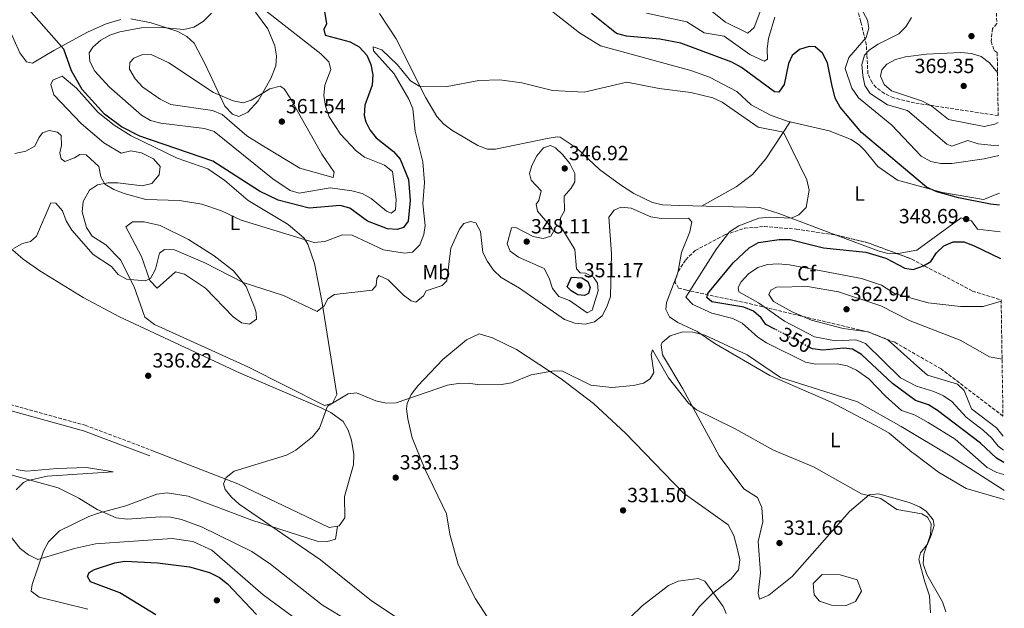
# Model space of a CAD drawing. Units: metres. Extents: x 608200 to 611671, y 4680690 to 4683056.
# Drawn here: x 611171 to 611652, y 4681958 to 4682246 of the extents above; entities that cross this region are included whole.
import ezdxf
from ezdxf.enums import TextEntityAlignment as Align

# ---------------------------------------------------------------- set-up
doc = ezdxf.new("R2010")
doc.units = ezdxf.units.M
doc.header["$MEASUREMENT"] = 0
doc.linetypes.add('DGN Style 3', pattern=[2.435890702152634, 1.739921930109024, -0.6959687720436097])
doc.linetypes.add('DGN Style 5', pattern=[1.217945351076317, 0.5219765790327072, -0.6959687720436097])
for name, color, linetype, lineweight in [('Camino', 7, 'DGN Style 3', 0), ('Charca', 142, 'Continuous', 0), ('Cota de curva de nivel directora', 7, 'Continuous', 0), ('Cota de punto acotado terreno', 7, 'Continuous', 0), ('Curva de nivel directora', 30, 'Continuous', 30), ('Curva de nivel directora no vista', 30, 'DGN Style 5', 30), ('Curva de nivel intermedia', 30, 'Continuous', 0), ('Etiqueta de uso rústico', 92, 'Continuous', 0), ('Etiqueta de zona arbolada', 92, 'Continuous', 0), ('Línea de cambio de uso (parcela vista)', 92, 'Continuous', 0), ('Margen derecho', 7, 'Continuous', 0), ('Punto acotado terreno (símbolo)', 7, 'Continuous', 0), ('Zona arbolada', 92, 'DGN Style 3', 0)]:
    doc.layers.add(name, color=color, linetype=linetype, lineweight=lineweight)
doc.styles.add('Style-Arial', font='arial.ttf')

# ---------------------------------------------------------------- blocks, each defined once
blk = doc.blocks.new('5PATER')
at = {"layer": 'Punto acotado terreno (símbolo)', "linetype": 'Continuous', "lineweight": 0}
h = blk.add_hatch(color=51, dxfattribs=at)
edge = h.paths.add_edge_path()
edge.add_ellipse((0, 0), major_axis=(-0.1095731443231308, -0.1110710700762829), ratio=0.9994222409660317, start_angle=0, end_angle=360)

msp = doc.modelspace()

# ---------------------------------------------------------------- linework, layer by layer
at = {"layer": 'Camino', "color": 7, "linetype": 'DGN Style 3', "lineweight": 0}
msp.add_polyline3d([(611161.9600000007, 4682059, 337.4100000000036), (611203.2299999989, 4682047.59, 336.9400000000024), (611235.7899999988, 4682035.340000001, 336.1399999999995)], dxfattribs=at)
at = {"layer": 'Charca', "color": 142, "linetype": 'Continuous', "lineweight": 0, "elevation": 331.979999999996, "flags": 128}
msp.add_lwpolyline([(611558.9600000001, 4681964.720000001), (611558.4900000002, 4681970.289999999), (611562.9299999997, 4681974.67), (611571.75, 4681974.600000001), (611579.9800000006, 4681972.09), (611582.04, 4681966.65), (611579.25, 4681961.609999999), (611574.6100000005, 4681959.619999999), (611567.3799999999, 4681959.82), (611561.6100000005, 4681961.74), (611558.9600000001, 4681964.720000001)], close=True, dxfattribs=at)
msp.add_lwpolyline([(611558.9600000001, 4681964.720000001), (611558.4900000002, 4681970.289999999), (611562.9299999997, 4681974.67), (611571.75, 4681974.600000001), (611579.9800000006, 4681972.09), (611582.04, 4681966.65), (611579.25, 4681961.609999999), (611574.6100000005, 4681959.619999999), (611567.3799999999, 4681959.82), (611561.6100000005, 4681961.74), (611558.9600000001, 4681964.720000001)], dxfattribs=at)
at = {"layer": 'Curva de nivel directora', "color": 30, "linetype": 'Continuous', "lineweight": 30, "elevation": 350, "flags": 128}
for points in [[(611319.4999999985, 4682252.530000002), (611321.0099999995, 4682243.51), (611319.74, 4682240.720000001), (611320.3999999993, 4682237.980000002), (611332.5499999997, 4682234.740000002), (611337, 4682232.32), (611340.6799999991, 4682228.270000001), (611342.5700000002, 4682223.640000002), (611343.6299999995, 4682218.619999999), (611343.339999999, 4682213.630000002), (611339.6599999998, 4682203.820000002), (611339.4699999999, 4682198.820000002), (611340.23, 4682195.65), (611342.2100000002, 4682191.890000001), (611345.2999999992, 4682187.95), (611353.6499999999, 4682181.170000001), (611356.969999999, 4682177.430000002), (611361.0999999997, 4682167.65), (611361.769999998, 4682157.33), (611360.9000000008, 4682147.2), (611358.519999998, 4682144.100000001), (611355.4800000006, 4682143.140000002), (611350.829999999, 4682143.449999999), (611341.0099999999, 4682147.2), (611332.4600000003, 4682153.53), (611327.6399999991, 4682154.9), (611312.5499999993, 4682153.62), (611297.3899999983, 4682157.430000001), (611288.2799999998, 4682161.91), (611265.4599999986, 4682176.600000001), (611229.9799999995, 4682188.740000002), (611221.0199999987, 4682193.29), (611212.7100000005, 4682199.420000001), (611201.7800000005, 4682211.439999999), (611196.4999999988, 4682220.630000001), (611192.8099999984, 4682231.230000002), (611168.4599999984, 4682259.010000001)], [(611649.5000000007, 4682155.080000003), (611644.999999999, 4682155.510000001), (611629.3899999985, 4682158.590000001), (611618.8299999996, 4682161.539999999), (611613.8499999995, 4682163.890000001), (611582.11, 4682190.560000001), (611571.7099999996, 4682202.960000002), (611569.2499999988, 4682207.350000001), (611567.579999999, 4682213.9), (611565.5099999993, 4682224.480000001), (611563.1199999999, 4682229.28), (611559.4699999997, 4682232.420000001), (611556.5599999996, 4682232.45), (611551.7699999996, 4682231.030000002), (611548.2600000004, 4682228.150000002), (611546.4900000001, 4682224.24), (611544.3399999999, 4682214.000000001), (611541.7499999994, 4682210.180000001), (611539.6900000006, 4682210.440000001), (611523.5399999992, 4682222.210000001), (611518.7999999984, 4682224.83), (611493.959999999, 4682234.180000001), (611483.7199999995, 4682236.04), (611467.4099999993, 4682237.52), (611462.5700000002, 4682238.78), (611450.2900000003, 4682248.619999999)], [(611540.0799999996, 4682094.380000001), (611535.4399999994, 4682096.820000002), (611533.1699999984, 4682100.070000002), (611529.3999999999, 4682103.359999999), (611524.6700000003, 4682105.279999999), (611509.1299999991, 4682107.850000001), (611506.5899999999, 4682109.949999999), (611507.0599999992, 4682111.980000001), (611519.469999999, 4682126.9), (611527.3100000002, 4682134.210000002), (611531.8699999999, 4682136.850000001), (611541.87, 4682138.350000001), (611547.3499999985, 4682138.250000001), (611563.6099999994, 4682134.130000001), (611584.1799999997, 4682132.039999999), (611593.9999999988, 4682129.100000001), (611603.3099999984, 4682124.359999999), (611607.2400000001, 4682123.710000001), (611612.2800000004, 4682125.36), (611615.8599999989, 4682127.609999999), (611618.7099999988, 4682131.82), (611622.3399999987, 4682135.190000001), (611626.9099999998, 4682137.080000003), (611631.9999999992, 4682137.170000001), (611636.730000001, 4682135.310000001), (611649.9199999986, 4682129.070000002)], [(611446.8999999993, 4682110.960000001), (611443.589999999, 4682111.27), (611440.3700000005, 4682113.150000002), (611438.5300000008, 4682115.210000004), (611440.6200000007, 4682119.84), (611445.6399999987, 4682119.560000001), (611448.5899999992, 4682117.710000002), (611449.6299999985, 4682114.900000002), (611448.8599999996, 4682111.869999999), (611446.8999999993, 4682110.960000001)], [(611651.4999999988, 4682029.460000002), (611648.0199999987, 4682031.460000004), (611640.1399999997, 4682038.850000001), (611619.1600000003, 4682054.869999999), (611614.7699999983, 4682057.5), (611608.4499999993, 4682059.74), (611597.2199999997, 4682068.039999999), (611582.0499999997, 4682082.160000001), (611577.7699999993, 4682084.750000002), (611573.4499999986, 4682085.260000002), (611563.2099999993, 4682084.250000001), (611558.2499999994, 4682084.850000001), (611557.0699999993, 4682085.460000004)], [(611237.7800000003, 4681955.050000001), (611220.0799999998, 4681965.779999999), (611205.8300000007, 4681971.16), (611204.389999999, 4681973.730000001), (611205.2599999984, 4681975.65), (611207.7999999998, 4681977.109999999), (611217.6300000001, 4681980.470000002), (611222.5799999988, 4681981.260000001), (611238.509999999, 4681980.449999999), (611254.229999999, 4681978.54), (611263.8600000005, 4681975.750000001)], [(611263.8600000005, 4681975.750000001), (611268.7499999988, 4681973.210000002), (611272.7599999986, 4681970.230000002), (611286.8, 4681955.240000002)]]:
    msp.add_lwpolyline(points, dxfattribs=at)
at = {"layer": 'Curva de nivel directora no vista', "color": 30, "linetype": 'DGN Style 5', "lineweight": 30, "elevation": 350, "flags": 128}
msp.add_lwpolyline([(611557.0699999993, 4682085.460000004), (611540.0799999996, 4682094.380000001)], dxfattribs=at)
at = {"layer": 'Curva de nivel intermedia', "color": 30, "linetype": 'Continuous', "lineweight": 0, "flags": 128}
for points, elevation in [([(611289.1200000001, 4682251.710000001), (611318.3200000006, 4682228.960000001), (611322.0900000012, 4682225.019999999), (611323.1100000006, 4682221.289999997), (611320.2000000004, 4682213.569999999), (611319.7100000009, 4682208.59), (611320.52, 4682203.38), (611322.240000001, 4682198.199999998), (611327.8100000012, 4682189.650000001), (611335.5100000014, 4682181.619999997), (611339.49, 4682178.449999998), (611349.3800000006, 4682174.600000001), (611353.2800000011, 4682171.470000001), (611354.9800000021, 4682157.810000001), (611354.6500000012, 4682152.830000001), (611352.5200000011, 4682151.199999999), (611350.2400000012, 4682152.029999998), (611342.730000001, 4682158.289999999), (611338.35, 4682160.689999999), (611333.3200000009, 4682161.999999999), (611322.8300000011, 4682163.510000001), (611307.7100000002, 4682160.940000001), (611303.2000000018, 4682162.240000002), (611294.7500000006, 4682167.849999999), (611266.2099999995, 4682191.039999999), (611261.4199999997, 4682192.460000001), (611240.1699999997, 4682195.100000001), (611235.1100000015, 4682196.399999999), (611230.7900000009, 4682198.909999999), (611214.9200000011, 4682212.73), (611207.8800000002, 4682220.42)], 355.0000000000001), ([(611649.1200000007, 4682179.21), (611641.8800000009, 4682177.67), (611626.1400000007, 4682175.350000001), (611620.8600000013, 4682175.31), (611615.9800000018, 4682176.380000001), (611611.2200000009, 4682179.009999999), (611596.8900000012, 4682194.13), (611580.6500000004, 4682207.359999998), (611577.3500000013, 4682212.099999999), (611574.0900000001, 4682221.730000001), (611575.8499999992, 4682227.09), (611584.4400000012, 4682236.9), (611585.730000001, 4682241.470000002), (611585.0200000001, 4682245.390000001), (611580.0300000012, 4682254.63)], 355.0000000000001), ([(611207.8800000002, 4682220.42), (611205.4999999999, 4682225.109999999), (611205.2500000016, 4682229.34), (611206.9000000014, 4682232.119999999), (611210.9200000003, 4682235.57), (611215.280000001, 4682238.009999999), (611220.2200000007, 4682239.71), (611230.5300000015, 4682241.619999999), (611240.7599999999, 4682241.829999999), (611251.4500000007, 4682240.84), (611256.3300000001, 4682241.880000001), (611260.8899999998, 4682244.720000002), (611264.8300000004, 4682248.729999999)], 355.0000000000001), ([(611539.7700000012, 4682246.880000001), (611536.7300000013, 4682236.409999998), (611536.0200000005, 4682231.349999998), (611536.2999999999, 4682226.349999998), (611534.5300000019, 4682225.409999999), (611527.650000002, 4682228.619999999), (611515.1399999994, 4682237.48), (611505.3800000006, 4682239.109999998), (611496.9000000004, 4682244.58), (611477.2400000021, 4682248.800000001)], 355.0000000000001), ([(611532.9300000014, 4682250.42), (611529.6700000004, 4682241.810000001), (611526.6799999997, 4682238.98), (611515.6900000017, 4682244.399999999), (611507.6900000018, 4682250.73)], 359.9999999999999), ([(611649.0400000003, 4682184.369999999), (611648.3200000004, 4682184.079999999), (611638.9800000018, 4682184.999999999), (611634.0500000011, 4682186.689999999), (611626.2600000014, 4682183.909999998), (611623.690000001, 4682184.82), (611604.5600000002, 4682201.23), (611594.7200000008, 4682204.07), (611586.2800000008, 4682209.539999999), (611583.7700000008, 4682213.429999999), (611582.7800000005, 4682218.34), (611582.280000002, 4682223.659999999), (611583.5499999993, 4682228.279999999), (611586.0000000015, 4682230.850000001), (611590.1900000002, 4682233.59), (611600.2400000017, 4682238.65), (611603.7900000013, 4682242.16), (611606.5000000002, 4682246.659999999)], 359.9999999999999), ([(611651.5999999995, 4682023.53), (611648.2199999999, 4682024.46), (611643.3499999995, 4682026.939999999), (611627.7800000014, 4682040.75), (611614.6400000007, 4682048.989999998), (611607.9500000009, 4682052.599999999), (611601.6900000002, 4682054.809999999), (611593.7400000019, 4682061.73), (611585.6600000017, 4682070.25), (611579.6600000003, 4682074.480000001), (611575.1200000006, 4682076.680000001), (611570.1900000019, 4682077.529999999), (611559.6799999999, 4682077.38), (611554.7699999993, 4682078.369999998), (611535.7900000003, 4682087.859999998), (611531.5700000003, 4682090.539999999), (611523.8000000007, 4682097.449999999), (611519.3000000013, 4682099.640000001), (611509.0399999997, 4682102.239999999), (611499.7600000014, 4682106.520000001), (611496.2900000003, 4682110.099999999), (611511.3600000021, 4682133.680000001), (611517.6000000003, 4682142.050000001), (611522.2500000017, 4682144.970000001), (611532.0000000016, 4682148.630000001), (611537.4000000019, 4682149.199999998), (611547.8100000012, 4682148.66), (611551.4900000002, 4682150.32), (611555.0599999998, 4682153.899999999), (611556.5400000017, 4682162.439999999), (611555.4599999998, 4682167.399999999), (611544.0800000007, 4682190.619999999), (611531.7300000011, 4682193.109999998), (611514.1400000004, 4682205.330000001), (611509.5899999995, 4682207.409999999), (611498.8400000005, 4682210.119999998), (611483.4300000012, 4682211.92), (611467.6100000006, 4682215.09), (611446.7200000006, 4682210.279999999), (611431.3800000005, 4682211.100000001), (611416.2800000019, 4682214.779999998), (611405.62, 4682216.199999998), (611395.3200000003, 4682215.880000001), (611379.9700000014, 4682213.039999997), (611366.2400000006, 4682213.179999999), (611362.0400000007, 4682215.789999999), (611355.6600000015, 4682223.5), (611347.9900000005, 4682230.800000001), (611343.7200000011, 4682232.32), (611343.9900000016, 4682230.409999999), (611354.0800000012, 4682219.189999999), (611361.2400000005, 4682206.739999999), (611363.0900000012, 4682202.09), (611364.3099999994, 4682191.24), (611367.9900000008, 4682176.220000001), (611368.8500000013, 4682166.11), (611367.9800000018, 4682155.679999999), (611369.1900000012, 4682145.130000001), (611368.5400000006, 4682140.67), (611366.6000000006, 4682135.609999998), (611362.9700000006, 4682132.090000001), (611359.0900000003, 4682131.539999999), (611348.7500000005, 4682133.289999999), (611333.5600000002, 4682140.32), (611328.8000000013, 4682140.630000001), (611320.2699999998, 4682137.220000001), (611315.0300000004, 4682136.84), (611279.3400000012, 4682147.71), (611269.6900000019, 4682152.350000001), (611260.1400000011, 4682155.59), (611249.2400000001, 4682157.350000001), (611232.7700000012, 4682157.869999999), (611222.2500000002, 4682160.810000001), (611217.1500000019, 4682162.699999999), (611212.9000000005, 4682165.34), (611210.9300000013, 4682168.84), (611209.920000001, 4682173.92), (611203.6800000004, 4682179.640000001), (611200.6600000006, 4682179.82), (611198.0600000012, 4682178.090000001), (611193.3400000005, 4682176.390000001), (611191.5900000003, 4682177.659999999), (611190.8100000002, 4682180.55), (611191.6900000009, 4682184.119999999), (611191.5600000012, 4682189.119999999), (611189.7000000017, 4682190.619999999), (611185.7100000017, 4682191.42), (611182.4100000004, 4682190.34), (611180.62, 4682187.979999999), (611178.7100000011, 4682183.789999999), (611174.3100000002, 4682181.390000001), (611168.8400000005, 4682180.220000001)], 345.0000000000001), ([(611280.3800000006, 4682205), (611284.2499999999, 4682206.23), (611293.4100000017, 4682211.890000001), (611298.3499999993, 4682213.21), (611300.3000000005, 4682211.759999999), (611303.07, 4682207.579999999), (611318.780000001, 4682179.859999998), (611324.6700000007, 4682171.099999999), (611324.3399999999, 4682168.600000001), (611307.9900000017, 4682173.180000001), (611289.4199999997, 4682184.34), (611282.1599999998, 4682188.84), (611270.0499999997, 4682199.230000001), (611265.4200000005, 4682201.210000001), (611245.0300000012, 4682204.210000001), (611239.8500000001, 4682206.71), (611231.3200000006, 4682212.680000001), (611227.6500000005, 4682216.660000001), (611224.9100000003, 4682221.38), (611225.070000001, 4682224.619999998), (611227.0400000003, 4682226.819999999), (611230.82, 4682228.489999999), (611235.5000000005, 4682228.55), (611244.1000000014, 4682224.5), (611265.8600000008, 4682210.069999999), (611275.4000000006, 4682205.99), (611280.3800000006, 4682205)], 359.9999999999999), ([(611648.8600000015, 4682195.42), (611647.1900000017, 4682194.550000001), (611641.9600000014, 4682193.439999999), (611624.6200000008, 4682196.819999999), (611616.4300000012, 4682203.42), (611611.7999999998, 4682205.82), (611596.7800000017, 4682210.809999999), (611593.2300000022, 4682213.960000001), (611591.4300000007, 4682218), (611592.0499999998, 4682221.180000001), (611594.4100000003, 4682223.909999999), (611598.7300000007, 4682226.130000001), (611603.5400000009, 4682227.52), (611613.8899999998, 4682228.680000001), (611630.6500000014, 4682229.550000001), (611635.7600000009, 4682229.06), (611640.5300000008, 4682227.57), (611644.4900000016, 4682224.5), (611648.4700000002, 4682219.83)], 365.0000000000001), ([(611448.1900000013, 4682102.519999999), (611439.6300000006, 4682108.519999999), (611434.36, 4682110.449999999), (611431.2799999999, 4682114.390000001), (611429.6200000015, 4682119.46), (611427.1900000018, 4682124.100000001), (611414.63, 4682129.659999998), (611410.6500000014, 4682132.66), (611409.1900000018, 4682136.140000001), (611411.2800000019, 4682144.009999999), (611413.3600000005, 4682144.130000002), (611421.8499999996, 4682139.779999999), (611426.7400000002, 4682138.749999999), (611430.4400000017, 4682139.86), (611431.7100000012, 4682142.109999998), (611430.7900000004, 4682144.130000002), (611424.0500000013, 4682152.070000002), (611423.2700000014, 4682155.550000001), (611424.6799999995, 4682157.390000001), (611425.8500000007, 4682162.06), (611420.8500000006, 4682167.23), (611420.1399999998, 4682170.509999999), (611421.2599999995, 4682174.42), (611423.7200000006, 4682179.09), (611426.9400000015, 4682183.02), (611430.2899999997, 4682184.099999999), (611432.7500000007, 4682183.07), (611436.3800000006, 4682179.630000001), (611439.6799999997, 4682175.369999998), (611442.1299999994, 4682170.569999999), (611442.2100000001, 4682166.380000001), (611440.4300000007, 4682163.279999998), (611436.9800000018, 4682159.489999999), (611437.2000000009, 4682152.209999999), (611435.2800000008, 4682148.869999998), (611435.0599999996, 4682145.140000001), (611442.2600000014, 4682133.34), (611442.9499999998, 4682124.02), (611444.8400000008, 4682122.079999999), (611447.3799999999, 4682121.909999999), (611451.3699999999, 4682119.88), (611453.3300000001, 4682116.930000001), (611453.6500000019, 4682113.140000001), (611450.6600000013, 4682103.849999999), (611448.1900000013, 4682102.519999999)], 345.0000000000001), ([(611651.7900000017, 4682011.390000001), (611633.1799999994, 4682016.689999999), (611619.6200000007, 4682024.609999999), (611607.6900000017, 4682033.760000001), (611606.6900000002, 4682034.409999998), (611595.6399999994, 4682043.699999998), (611591.3300000001, 4682046.189999998), (611567.0500000014, 4682058.949999998), (611537.4100000008, 4682071.91), (611510.4900000002, 4682087.470000001), (611501.8400000001, 4682093.399999999), (611492.4900000005, 4682097.779999998), (611488.3500000008, 4682100.55), (611486.5400000003, 4682104.059999999), (611486.8900000012, 4682107.579999999), (611492.3899999998, 4682122.039999999), (611494.2899999997, 4682131.930000001), (611498.370000001, 4682141.939999999), (611499.300000001, 4682146.859999998), (611497.6500000014, 4682148.650000001), (611484.2600000004, 4682148.609999998), (611479.3300000018, 4682149.42), (611469.6500000014, 4682153.630000001), (611464.6600000003, 4682154.13), (611461.4000000012, 4682152.609999999), (611458.8300000008, 4682149.23), (611460.1200000005, 4682131.310000001), (611459.5500000005, 4682110.409999999), (611457.8700000019, 4682105.369999999), (611455.5000000005, 4682100.930000001), (611451.7600000009, 4682098.09), (611447.180000001, 4682096.899999999), (611442.200000001, 4682097.359999998), (611437.1000000003, 4682099.17), (611415.170000001, 4682114.439999999), (611406.2300000002, 4682119.770000001), (611402.5399999999, 4682123.279999999), (611399.5000000001, 4682127.49), (611397.360000001, 4682132.01), (611396.1800000009, 4682142.109999998), (611393.8899999998, 4682146.38), (611391.25, 4682147.12), (611388.0500000014, 4682146.099999999), (611385.9100000003, 4682143.4), (611381.6800000012, 4682134.08), (611379.6900000019, 4682118.140000001), (611377.5199999993, 4682115.81), (611369.6600000004, 4682113.269999998), (611368.3600000017, 4682110.789999999), (611364.5399999997, 4682107.680000001), (611362.3400000002, 4682108.3), (611358.6499999999, 4682111.17), (611351.0500000003, 4682118.539999999), (611346.5100000007, 4682120.710000001), (611345.5000000005, 4682119.259999998), (611345.2000000009, 4682115.74), (611343.300000001, 4682113.489999999), (611324.9099999999, 4682111.46), (611321.7000000002, 4682109.31), (611319.9400000012, 4682105.939999999), (611316.4100000017, 4682103.17), (611300.03, 4682110.99), (611280.3700000016, 4682117.32), (611261.6299999997, 4682126.82), (611246.890000001, 4682133.279999999), (611241.8799999997, 4682133.420000001), (611239.5000000015, 4682131.640000002), (611237.5700000002, 4682123.789999999), (611235.1600000006, 4682119.180000001), (611232.5700000002, 4682118.050000002), (611223.35, 4682118.890000001), (611219.3400000001, 4682121.239999998), (611216.0900000001, 4682125.069999999), (611207.1200000005, 4682130.98), (611196.7699999993, 4682142.859999999), (611194.0300000011, 4682147.41), (611192.12, 4682152.199999998), (611188.9500000007, 4682156.069999999), (611186.4699999995, 4682156.140000001), (611179.5400000004, 4682139.960000001), (611176.5300000019, 4682137.289999999), (611172.6400000004, 4682136.319999999), (611168.2400000016, 4682133.930000001)], 340.0000000000001), ([(611651.4100000017, 4682035.400000001), (611648.7600000009, 4682037.42), (611645.5700000012, 4682041.460000001), (611641.6600000019, 4682044.999999999), (611633.2400000019, 4682051.519999999), (611626.2000000011, 4682059.109999999), (611622.0800000017, 4682061.949999998), (611617.360000001, 4682064.019999998), (611608.9299999998, 4682066.689999999), (611601.1100000012, 4682070.769999999), (611584.0600000012, 4682087.57), (611579.3800000009, 4682089.369999999), (611569.3800000006, 4682088.819999999), (611559.1500000001, 4682090.810000001), (611544.5299999998, 4682098.46), (611531.8600000008, 4682107.409999999), (611522.2600000007, 4682112.74), (611521.920000001, 4682114.909999998), (611523.4100000019, 4682117.619999997), (611526.900000001, 4682121.569999999), (611531.4900000021, 4682124.58), (611536.280000002, 4682126), (611541.4100000019, 4682126.33), (611546.9200000014, 4682125.890000001), (611582.1600000013, 4682119.189999999), (611591.7999999995, 4682116.050000001), (611598.2800000014, 4682111.909999999), (611614.6699999998, 4682107.42), (611630.3499999996, 4682105.59), (611641.4400000006, 4682105.519999999), (611650.2500000016, 4682108.100000001)], 355.0000000000001), ([(611651.2999999999, 4682042.209999999), (611648.0299999999, 4682046.269999999), (611635.8500000003, 4682055.67), (611632.1500000012, 4682064.609999998), (611629.0199999998, 4682067.689999999), (611614.3400000012, 4682072.069999999), (611609.1500000012, 4682076.66), (611594.8799999995, 4682089.279999998), (611585.4000000001, 4682093.189999999), (611573.0799999998, 4682094.75), (611557.6600000015, 4682098.930000001), (611548.2100000011, 4682102.98), (611539.0900000016, 4682108.069999999), (611536.8699999999, 4682111.489999999), (611537.820000002, 4682113.59), (611540.6100000015, 4682114.96), (611555.8100000008, 4682115.369999999), (611570.9500000019, 4682112.66), (611591.490000001, 4682105.840000001), (611605.8400000008, 4682098.640000001), (611630.1999999998, 4682089.170000001), (611644.5400000007, 4682080.99), (611650.7000000009, 4682079.83)], 359.9999999999999), ([(611623.2199999995, 4681956.539999999), (611621.5800000011, 4681961.41), (611614.0100000005, 4681974.800000001), (611612.2300000013, 4681979.98), (611612.4900000005, 4681984.58), (611615.8200000009, 4681994.27), (611616.04, 4681999.390000001), (611614.300000001, 4682002.74), (611611.5899999997, 4682004.289999999), (611599.3099999996, 4682006.439999999), (611591.6100000017, 4682011.88), (611582.11, 4682014.09), (611558.6400000005, 4682027.24), (611539.140000001, 4682035.439999999), (611520.41, 4682045.819999999), (611501.5200000005, 4682055.050000001), (611497.7400000008, 4682058.32), (611487.9700000008, 4682070.659999999), (611480.140000001, 4682084.45), (611479.4600000015, 4682082.140000001), (611480.6799999997, 4682073.359999998), (611479.01, 4682070.27), (611475.6900000008, 4682068.109999998), (611470.8200000003, 4682066.96), (611460.3200000017, 4682066.07), (611450.0399999998, 4682067.179999999), (611435.7900000005, 4682074.099999999), (611430.9400000002, 4682073.989999999), (611420.9100000008, 4682072.189999999), (611411.2999999997, 4682068.369999997), (611406.3900000012, 4682067.42), (611395.8600000013, 4682067.359999999), (611390.1900000006, 4682068.109999998), (611385.1900000006, 4682068.019999999), (611380.120000001, 4682067.08), (611355.0600000003, 4682058.56), (611350.0600000002, 4682058.390000001), (611345.1000000003, 4682059.57), (611335.5700000017, 4682063.380000001), (611331.6199999999, 4682062.999999999), (611321.4800000011, 4682056.880000001), (611317.5899999996, 4682046.230000001), (611314.2400000015, 4682041.859999998), (611306.1200000009, 4682035.359999998), (611301.5000000009, 4682033.029999999), (611276.0100000009, 4682025.119999999), (611272.0200000011, 4682022.089999998), (611270.7699999993, 4682018.98), (611271.5899999996, 4682016.300000002), (611274.6500000019, 4682012.42), (611278.4200000004, 4682009.130000001), (611318.0000000009, 4681981.96), (611342.9299999999, 4681961.83), (611364.5300000008, 4681947.609999999)], 334.9999999999999), ([(611129.3700000017, 4682047.59), (611142.2100000007, 4682037.980000001), (611164.6299999995, 4682024.08), (611190.1100000006, 4682017.079999999), (611200.1800000002, 4682012.039999999), (611209.1000000007, 4682006.38), (611218.2900000018, 4682002.42), (611223.6800000007, 4682001.789999999), (611239.7800000008, 4682002.869999998), (611244.9500000008, 4682002.710000002), (611250.2600000015, 4682001.649999999), (611260.0800000007, 4681998.039999999), (611284.5700000017, 4681985.9), (611293.7600000004, 4681979.819999998), (611319.0899999995, 4681959.74), (611332.5800000011, 4681951.579999999)], 340.0000000000001), ([(611145.140000001, 4682020.66), (611171.4800000003, 4681987.49), (611175.630000001, 4681984.339999998), (611180.1600000019, 4681982.069999999), (611198.0299999998, 4681987.480000001), (611208.3099999995, 4681989.619999998), (611245.6400000014, 4681992.28), (611255.7800000003, 4681990.840000001), (611265.0200000005, 4681986.679999999), (611290.1500000006, 4681964.77), (611307.3200000012, 4681952.140000001)], 345.0000000000001), ([(611516, 4681955.690000001), (611514.5300000014, 4681959.17), (611505.66, 4681971.529999998), (611502.3200000006, 4681972.720000001), (611492.610000001, 4681971.399999999), (611487.9200000018, 4681969.32), (611475.140000001, 4681959.430000001), (611463.4400000019, 4681948.229999999)], 330.0000000000001)]:
    msp.add_lwpolyline(points, dxfattribs=dict(at, elevation=elevation))
at = {"layer": 'Línea de cambio de uso (parcela vista)', "color": 92, "linetype": 'Continuous', "lineweight": 0, "extrusion": (-0.07619388268349232, -0.1142908906340523, 0.990521117674777), "elevation": -581385.2411011131, "flags": 128}
msp.add_lwpolyline([(-2088375.606783035, 4194952.326365546), (-2088375.606783035, 4194952.32854958)], dxfattribs=at)
at = {"layer": 'Línea de cambio de uso (parcela vista)', "color": 92, "linetype": 'Continuous', "lineweight": 0, "elevation": 334.0500000000029, "flags": 128}
msp.add_lwpolyline([(611326.4400000004, 4681998.4), (611326.4396000003, 4681998.397800001)], dxfattribs=at)
at = {"layer": 'Línea de cambio de uso (parcela vista)', "color": 92, "linetype": 'Continuous', "lineweight": 0}
for points in [[(611547.2988, 4682195.668199999, 346.5293999999994), (611546.7999999998, 4682195.779999999, 346.5), (611537.7599999999, 4682198.960000001, 346.0500000000029), (611528.2300000006, 4682203.960000001, 345.75), (611521.2599999999, 4682210.59, 345.75), (611507.8799999999, 4682217.52, 345.8999999999942), (611498.7800000003, 4682220.730000001, 346.0099999999948), (611454.7599999999, 4682232.75, 346.8800000000047), (611444.4600000001, 4682239.15, 347.6399999999995), (611424.8200000003, 4682254.630000001, 348.8399999999965)], [(611225.4600000001, 4682246.029999999, 354.0399999999936), (611235.4500000002, 4682244.050000001, 354.5299999999988), (611248.3899999997, 4682239.779999999, 355.5800000000018), (611252.8399999999, 4682237.439999999, 356.1100000000006), (611256.3700000001, 4682234.17, 356.6999999999971), (611261.6600000003, 4682224.210000001, 359.1699999999983), (611271.4199999999, 4682203.390000001, 360.4799999999959), (611275.1900000004, 4682199.480000001, 360.5099999999948), (611278.25, 4682198.350000001, 360.4799999999959), (611282.5700000003, 4682200.42, 360.2899999999936), (611287.6799999997, 4682206.029999999, 360.2299999999959), (611293.9100000003, 4682216.800000001, 359.8500000000058), (611296.2100000001, 4682223.09, 359.1699999999983), (611296.6299999999, 4682227.890000001, 358.570000000007), (611295.8499999996, 4682232.84, 357.8899999999995), (611292.2999999998, 4682241.199999999, 357.0800000000018), (611286.3399999999, 4682249.32, 356.7200000000012)], [(611346.8700000001, 4682248.680000001, 349.929999999993), (611355.04, 4682236.27, 348.3500000000058), (611369.4199999999, 4682207.480000001, 344.820000000007), (611374.8399999999, 4682198.350000001, 344.4400000000023), (611378.2300000006, 4682194.66, 344.3000000000029), (611382.0999999996, 4682191.619999999, 344.1600000000035), (611394.9000000004, 4682184.210000001, 343.8500000000058), (611399.6200000001, 4682182.359999999, 343.8699999999953), (611403.4299999997, 4682182.310000001, 343.9100000000035), (611428.6299999999, 4682187.619999999, 344.179999999993), (611433.6500000004, 4682188.480000001, 343.9799999999959), (611434.9900000002, 4682188.16, 343.9100000000035), (611443.3300000001, 4682182.720000001, 343.070000000007), (611454.3099999996, 4682172.42, 341.679999999993), (611464.5199999996, 4682164.9, 341.2599999999948), (611470.9400000004, 4682160.710000001, 341.0399999999936), (611480.1699999999, 4682156.41, 340.7400000000052)], [(611165.8099999996, 4682241.74, 349.2200000000012), (611171.3600000005, 4682229.439999999, 348.9600000000065), (611174.5999999996, 4682225.01, 348.9600000000065), (611177.5099999999, 4682224.390000001, 348.9600000000065), (611187.9400000004, 4682230.51, 349.1999999999971)], [(611187.9400000004, 4682230.51, 349.1999999999971), (611204.2999999998, 4682239.449999999, 351.8399999999965), (611213.4600000001, 4682243.52, 352.929999999993), (611220.6100000005, 4682245.619999999, 353.6699999999983)], [(611320.0800000001, 4682057.27, 335.2700000000041), (611282.6699999999, 4682076.140000001, 335.929999999993), (611237.1399999997, 4682096.83, 336.5599999999977), (611232.3300000001, 4682100.42, 336.8399999999965), (611227.1500000004, 4682115.09, 339.4400000000023), (611220.4500000002, 4682128.33, 341.5899999999965), (611213.3499999996, 4682135.689999999, 342.3399999999965), (611206.5899999999, 4682139.930000001, 343.6499999999942), (611203.8099999996, 4682144.140000001, 343.8300000000018), (611201.75, 4682151.800000001, 344.0200000000041), (611202.25, 4682156.859999999, 344.1300000000047), (611205.3700000001, 4682162.350000001, 344.8099999999977), (611209.2999999998, 4682165, 345.4799999999959), (611214.2800000003, 4682165.949999999, 345.7799999999988), (611219.25, 4682165.880000001, 345.9900000000052), (611230.9900000002, 4682164.41, 346.2599999999948), (611235.6900000004, 4682165.600000001, 346.2599999999948), (611239.3399999999, 4682169.92, 347.8300000000018), (611239.7999999998, 4682173.960000001, 347.8300000000018), (611236.5599999996, 4682177.65, 348.2599999999948), (611230.6900000004, 4682180.52, 348.6600000000035), (611225.54, 4682181.58, 348.8800000000047), (611220.8300000001, 4682180.390000001, 348.8800000000047), (611212.3399999999, 4682185.51, 348.6999999999971), (611201.25, 4682194.92, 348.3600000000006), (611188, 4682208.890000001, 347.8300000000018), (611186.4800000006, 4682213.91, 347.8099999999977), (611187.4000000004, 4682216.060000001, 347.8300000000018), (611192.04, 4682218.050000001, 348.0899999999965), (611198.9400000004, 4682212.210000001, 349.3999999999942), (611209.5599999996, 4682200.279999999, 350.1900000000023), (611217.3799999999, 4682194.039999999, 350.3000000000029), (611225.7400000002, 4682188.810000001, 350.1900000000023), (611248.1900000004, 4682177.92, 348.6199999999953), (611263.1500000004, 4682172.710000001, 348.6199999999953), (611271.3399999999, 4682167.029999999, 348.0500000000029), (611282.7599999999, 4682157.25, 346.9600000000065), (611302.2800000003, 4682145.529999999, 346.5200000000041), (611309.9800000006, 4682139.08, 345.2200000000012), (611311.9000000004, 4682135.92, 344.6900000000023), (611315.0800000001, 4682126.480000001, 343.2400000000052), (611318.6600000003, 4682108.27, 340.6499999999942), (611326.04, 4682062.58, 335.2700000000041), (611323.9900000002, 4682058.4, 335.0099999999948), (611320.0800000001, 4682057.27, 335.2700000000041)], [(611504.0599999996, 4682154.550000001, 341.2299999999959), (611520.9000000004, 4682163.970000001, 342.2799999999988), (611528.8499999996, 4682170.01, 342.8699999999953), (611535.4500000002, 4682177.689999999, 343.7100000000065), (611547.2988, 4682195.668199999, 346.5197000000044)], [(611649.4100000003, 4682160.850000001, 350.2200000000012), (611641.5599999996, 4682157.869999999, 349.9700000000012), (611621.5499999998, 4682161.279999999, 349.6699999999983), (611599.7199999997, 4682167.189999999, 348.4400000000023), (611590.04, 4682173.869999999, 348.3600000000006), (611583.7800000003, 4682181.689999999, 348.1699999999983), (611581.1500000004, 4682184.350000001, 348.1000000000058), (611576.9800000006, 4682187.16, 348), (611566.29, 4682191.41, 347.6499999999942), (611547.2988, 4682195.668199999, 346.5293999999994)], [(611480.1699999999, 4682156.41, 340.7400000000052), (611485.0300000003, 4682155.24, 340.6000000000058), (611493.2400000002, 4682154.82, 340.5099999999948), (611532.4199999999, 4682153.83, 343.1300000000047), (611541.8200000003, 4682150.930000001, 344.3500000000058), (611569.7448000005, 4682140.405400001, 346.3601000000053)], [(611283.4299999997, 4682096.890000001, 337.4100000000035), (611279.5700000003, 4682097.550000001, 337.6100000000006), (611275.4100000003, 4682100.480000001, 337.9100000000035), (611261.9100000003, 4682114.439999999, 338.8099999999977), (611251.7800000003, 4682121.4, 338.9400000000023), (611247.3099999996, 4682122.5, 338.9400000000023), (611238.3600000005, 4682114.539999999, 338.9400000000023), (611234.8399999999, 4682118.26, 340.2400000000052), (611230.6600000003, 4682129.930000001, 341.5500000000029), (611223.0300000003, 4682144.51, 343.1199999999953), (611226.3899999997, 4682146.850000001, 343.1199999999953), (611232.0499999998, 4682146.890000001, 343.1199999999953), (611239.8099999996, 4682145.109999999, 343.1199999999953), (611253.6100000005, 4682138.27, 342.9400000000023), (611266.1699999999, 4682130.32, 342.1100000000006), (611275.6399999997, 4682122.939999999, 340.9400000000023), (611281.8499999996, 4682115.27, 339.3500000000058), (611286, 4682104.83, 338.6199999999953), (611286.6399999997, 4682102.550000001, 338.4100000000035), (611286.9100000003, 4682099.369999999, 337.3699999999953), (611283.4299999997, 4682096.890000001, 337.4100000000035)], [(611599.3569999998, 4682131.424000001, 348.3396000000066), (611600, 4682131.439999999, 348.3600000000006), (611609.1600000003, 4682133.140000001, 348.4199999999983), (611630.6900000004, 4682148.82, 348.5200000000041), (611635.7699999996, 4682147.470000001, 348.5200000000041), (611638.6900000004, 4682143.4, 348.5200000000041), (611649.7100000001, 4682141.960000001, 348.6499999999942)], [(611326.4396000003, 4681998.397800001, 334.0500000000029), (611327.1699999999, 4681998.52, 334.0500000000029), (611329.9000000004, 4682002.34, 334.0500000000029), (611329.8300000001, 4682012.75, 334.0500000000029), (611334.1299999999, 4682028.34, 334.0500000000029), (611334.2800000003, 4682033.289999999, 334.179999999993), (611333.1399999997, 4682040.279999999, 334.570000000007), (611331.6200000001, 4682045.17, 334.9100000000035), (611329.0800000001, 4682049.49, 335.2599999999948), (611323.1200000001, 4682053.76, 335.3300000000018), (611318.6799999997, 4682055.930000001, 335.1399999999995), (611278.9199999999, 4682072.99, 335.5399999999936), (611219.9199999999, 4682100.52, 337.7100000000065), (611202.3099999996, 4682109.92, 338.3999999999942), (611181.1900000004, 4682122.930000001, 339.2799999999988), (611172.9900000002, 4682128.699999999, 339.7899999999936), (611161.6200000001, 4682138.439999999, 340.8300000000018)], [(611569.7448000005, 4682140.405400001, 346.3601000000053), (611590.7199999997, 4682132.5, 347.8699999999953), (611595.5899999999, 4682131.33, 348.2200000000012), (611599.3569999998, 4682131.424000001, 348.3396000000066)], [(611651.7199999997, 4682015.75, 340.1300000000047), (611651.5099999999, 4682015.83, 340.1399999999995), (611626.2000000002, 4682032.220000001, 341.6600000000035), (611601.4199999999, 4682047.029999999, 340.9100000000035), (611580.1399999997, 4682059.09, 340.8800000000047), (611542.5300000003, 4682070.949999999, 339.8600000000006), (611526.2699999996, 4682082.050000001, 339.7400000000052), (611505.7199999997, 4682091.65, 339.2200000000012), (611499.8099999996, 4682093.02, 339.070000000007), (611494.9199999999, 4682093.16, 338.6699999999983), (611488.7400000002, 4682091.300000001, 337.7700000000041), (611484.8099999996, 4682088.07, 336.8999999999942), (611484.2999999998, 4682086.92, 336.7200000000012), (611484.9400000004, 4682081.960000001, 336.2899999999936), (611494.9100000003, 4682065.369999999, 335.1499999999942), (611512.6799999997, 4682032.699999999, 333.5299999999988), (611524.6399999997, 4682016.57, 332.2700000000041), (611531.4000000004, 4682012.33, 332.2700000000041), (611533.5199999996, 4682007.449999999, 332.2700000000041), (611533.9900000002, 4682000.52, 332.2700000000041), (611531.6100000005, 4681990.810000001, 332.2700000000041), (611532.8700000001, 4681975.59, 331.4900000000052), (611531.7100000001, 4681965.59, 330.8800000000047), (611532.3399999999, 4681962.720000001, 330.6999999999971), (611536.9400000004, 4681964.680000001, 330.4400000000023), (611548.2599999999, 4681973.67, 331.2200000000012), (611576.1600000003, 4682005.41, 334.1900000000023), (611585.7800000003, 4682013.67, 335.1499999999942), (611590.5700000003, 4682014.039999999, 335.2799999999988), (611605.8200000003, 4682009.789999999, 335.6900000000023), (611610.4400000004, 4682007.83, 335.8399999999965), (611613.7000000002, 4682005.59, 335.929999999993), (611617.0999999996, 4682001.350000001, 335.9900000000052), (611617.4800000006, 4681998.689999999, 335.929999999993), (611616.1299999999, 4681993.960000001, 335.6600000000035), (611614.2400000002, 4681989.600000001, 335.4100000000035), (611610.9699999997, 4681985.300000001, 335.25), (611610.0599999996, 4681982.039999999, 335.1499999999942), (611612.8700000001, 4681971.630000001, 334.8500000000058), (611615.3399999999, 4681964.350000001, 334.8500000000058), (611615.7699999996, 4681955.970000001, 335.0599999999977)], [(611496.9800000006, 4681951.16, 329.7200000000012), (611503.0599999996, 4681959.050000001, 329.8899999999995), (611509.4100000003, 4681965.380000001, 330.0399999999936), (611518.4500000002, 4681972.67, 330.2200000000012), (611522.0999999996, 4681976.980000001, 330.2200000000012), (611522.7699999996, 4681981.850000001, 330.2799999999988), (611521.6500000004, 4681986.970000001, 330.4199999999983), (611519.8600000005, 4681993.83, 330.9900000000052), (611517.0499999998, 4681999, 331.5299999999988), (611495.1399999997, 4682014.539999999, 331.5299999999988), (611466.8700000001, 4682043.75, 333.1300000000047), (611451.3300000001, 4682058.140000001, 333.9900000000052), (611435.4600000001, 4682070.230000001, 334.8300000000018), (611413.6699999999, 4682084.65, 335.929999999993), (611402.0300000003, 4682090.350000001, 336.5), (611395.4699999997, 4682092.199999999, 336.5), (611389.2999999998, 4682089.289999999, 335.9799999999959), (611377.7199999997, 4682079.720000001, 335.8399999999965), (611365.6100000005, 4682066.77, 335.6499999999942), (611362.3399999999, 4682062.630000001, 335.5800000000018), (611360.3200000003, 4682058.189999999, 335.5), (611360.0700000003, 4682055.59, 335.4600000000065), (611360.7599999999, 4682050.66, 335.3099999999977), (611362.8499999996, 4682041.4, 335.1900000000023), (611368.8899999997, 4682026.680000001, 333.1000000000058), (611379.5800000001, 4682004.33, 332.0500000000029), (611381.1399999997, 4681994.480000001, 331.2799999999988), (611385.3200000003, 4681979.640000001, 331.2799999999988), (611393.6699999999, 4681962.77, 331.1399999999995), (611405.3899999997, 4681944.789999999, 330.7400000000052)], [(611235.79, 4682035.34, 336.1399999999995), (611277.6900000004, 4682018.939999999, 334.1199999999953), (611322.2699999996, 4681997.699999999, 334.0500000000029), (611326.4396000003, 4681998.397800001, 334.0500000000029)], [(611169.5499999998, 4682016.02, 340.6999999999971), (611173.0999999996, 4682019.680000001, 340.320000000007), (611174.79, 4682020.460000001, 340.179999999993), (611184.6200000001, 4682022.67, 339.3600000000006), (611216.9000000004, 4682024.779999999, 337.0399999999936), (611203.9000000004, 4682026.9, 337.3000000000029), (611189.5099999999, 4682026.5, 337.820000000007), (611174.6399999997, 4682025.25, 339.3999999999942), (611169.4800000006, 4682025.970000001, 339.1600000000035)], [(611326.4396000003, 4681998.397800001, 334.0500000000029), (611325.3799999999, 4681991.9, 334.0500000000029), (611321.4699999997, 4681990.77, 334.3099999999977), (611316.4699999997, 4681991.050000001, 334.5), (611284.5300000003, 4682001.300000001, 334.8300000000018), (611253.4400000004, 4682013.029999999, 335.9499999999971), (611243.2199999997, 4682014.66, 336.4700000000012), (611238.2000000002, 4682013.970000001, 336.9400000000023), (611223.0599999996, 4682008.180000001, 338.2400000000052), (611209.7300000006, 4682004.67, 340.8500000000058), (611205.0599999996, 4682002.980000001, 341.2299999999959), (611190.7599999999, 4681995.970000001, 343.0299999999988), (611185.2599999999, 4681990.600000001, 343.9900000000052), (611182.9299999997, 4681986.119999999, 344.1499999999942), (611177.3799999999, 4681969.91, 345.5599999999977), (611176.8499999996, 4681966.66, 345.5599999999977), (611180.8600000005, 4681963.730000001, 345.8000000000029), (611204.5599999996, 4681957.859999999, 348.1300000000047)]]:
    msp.add_polyline3d(points, dxfattribs=at)
at = {"layer": 'Margen derecho', "color": 7, "linetype": 'Continuous', "lineweight": 0}
msp.add_polyline3d([(611161.1600000005, 4682056.330000004, 337.4100000000036), (611202.3599999994, 4682044.930000001, 336.9400000000024), (611234.8000000007, 4682032.730000001, 336.1399999999995)], dxfattribs=at)
at = {"layer": 'Zona arbolada', "color": 92, "linetype": 'DGN Style 3', "lineweight": 0, "extrusion": (-0.02331490147373494, 0.1422627901148498, 0.9895543006414597), "elevation": 652179.0816082071, "flags": 128}
msp.add_lwpolyline([(-1360754.77720862, -4474311.715986135), (-1360755.003587082, -4474311.64182967), (-1360768.96051744, -4474305.726139781), (-1360782.547022396, -4474297.919569905)], dxfattribs=at)
at = {"layer": 'Zona arbolada', "color": 92, "linetype": 'DGN Style 3', "lineweight": 0}
for points in [[(611641.5800000001, 4682653.130000001, 381.6699999999983), (611648.0899999999, 4682243.66, 361.8099999999977), (611646, 4682241.25, 361.7599999999948), (611645.3300000001, 4682234.91, 361.2700000000041), (611646.8799999999, 4682230.57, 360.7899999999936), (611648.3200000003, 4682229.529999999, 360.5899999999965), (611648.8099999996, 4682198.77, 366.1900000000023), (611608.0099999999, 4682204.960000001, 364.0599999999977), (611597.8899999997, 4682207.449999999, 363.1300000000047), (611593.29, 4682209.539999999, 362.5899999999965), (611589.2999999998, 4682212.5, 361.9799999999959), (611587.2400000002, 4682214.850000001, 361.5800000000018), (611585.2300000006, 4682219.140000001, 360.1699999999983), (611584.7300000006, 4682228.4, 355.5099999999948), (611584.4600000001, 4682233.210000001, 353.9499999999971), (611581.7300000006, 4682244.609999999, 353.5299999999988), (611578.0099999999, 4682259.07, 354.0099999999948)], [(611648.8099999996, 4682198.77, 366.1900000000023), (611608.0099999999, 4682204.960000001, 364.0599999999977), (611597.8899999997, 4682207.449999999, 363.1300000000047), (611593.29, 4682209.539999999, 362.5899999999965), (611589.2999999998, 4682212.5, 361.9799999999959), (611587.2400000002, 4682214.850000001, 361.5800000000018), (611585.2300000006, 4682219.140000001, 360.1699999999983), (611584.7300000006, 4682228.4, 355.5099999999948), (611584.4600000001, 4682233.210000001, 353.9499999999971), (611581.7300000006, 4682244.609999999, 353.5299999999988), (611578.0099999999, 4682259.07, 354.0099999999948)], [(611648.0899999999, 4682243.66, 361.8099999999977), (611646, 4682241.25, 361.7599999999948), (611645.3300000001, 4682234.91, 361.2700000000041), (611646.8799999999, 4682230.57, 360.7899999999936), (611648.3200000003, 4682229.529999999, 360.5899999999965)], [(611651.1399999997, 4682052.060000001, 365.4499999999971), (611621.0099999999, 4682075.07, 363.2100000000065), (611598.3700000001, 4682088.08, 361.1300000000047), (611585.9000000004, 4682093, 360.0099999999948), (611524.29, 4682107.699999999, 354.9600000000065), (611514.6699999999, 4682109.640000001, 351.070000000007), (611496.75, 4682113.480000001, 342.1600000000035), (611492.8200000003, 4682114.59, 341.2299999999959), (611491.0499999998, 4682117.5, 340.8800000000047), (611492.6100000005, 4682122.699999999, 340.75), (611496.3099999996, 4682128.42, 340.8500000000058), (611500.9600000001, 4682132.9, 341.1699999999983), (611515.6200000001, 4682140.689999999, 342.7899999999936), (611525.0499999998, 4682143.74, 343.8699999999953), (611534.6299999999, 4682144.640000001, 344.8099999999977), (611550.2400000002, 4682143.34, 345.9199999999983), (611569.7448000005, 4682140.405400001, 347.036500000002)], [(611599.3569999998, 4682131.424000001, 349.0253999999986), (611606.5800000001, 4682128.75, 349.5800000000018), (611636.1799999997, 4682113.109999999, 353.75), (611650.2400000002, 4682108.789999999, 354.6900000000023)]]:
    msp.add_polyline3d(points, dxfattribs=at)
msp.add_polyline3d([(611650.2400000002, 4682108.789999999, 354.6900000000023), (611651.1399999997, 4682052.060000001, 365.4499999999971), (611621.0099999999, 4682075.07, 363.2100000000065), (611598.3700000001, 4682088.08, 361.1300000000047), (611585.9000000004, 4682093, 360.0099999999948), (611524.29, 4682107.699999999, 354.9600000000065), (611514.6699999999, 4682109.640000001, 351.070000000007), (611496.75, 4682113.480000001, 342.1600000000035), (611492.8200000003, 4682114.59, 341.2299999999959), (611491.0499999998, 4682117.5, 340.8800000000047), (611492.6100000005, 4682122.699999999, 340.75), (611496.3099999996, 4682128.42, 340.8500000000058), (611500.9600000001, 4682132.9, 341.1699999999983), (611515.6200000001, 4682140.689999999, 342.7899999999936), (611525.0499999998, 4682143.74, 343.8699999999953), (611534.6299999999, 4682144.640000001, 344.8099999999977), (611550.2400000002, 4682143.34, 345.9199999999983), (611569.9800000006, 4682140.369999999, 347.0500000000029), (611584.7000000002, 4682136.850000001, 347.8999999999942), (611606.5800000001, 4682128.75, 349.5800000000018), (611636.1799999997, 4682113.109999999, 353.75)], close=True, dxfattribs=at)

# ---------------------------------------------------------------- block references
at = {"layer": 'Punto acotado terreno (símbolo)', "color": 7, "linetype": 'Continuous', "lineweight": 0, "xscale": 10, "yscale": 10, "zscale": 10}
for p in [(611635.7600000009, 4682237.580000003, 364.0200000000041), (611631.9699999979, 4682213.230000002, 369.3500000000058), (611299.2099999997, 4682195.86, 361.5399999999936), (611437.2600000014, 4682172.970000001, 346.9199999999983), (611633.1700000004, 4682148.239999999, 348.6900000000028), (611418.7299999994, 4682137.239999998, 348.110000000001), (611444.5100000021, 4682115.81, 351.1699999999992), (611574.7899999997, 4682104.220000001, 362.9400000000028), (611234.0000000006, 4682071.75, 336.8200000000074), (611354.7699999998, 4682022.020000001, 333.1300000000051), (611465.7300000008, 4682006.02, 331.4900000000052), (611542.0599999977, 4681990.09, 331.6600000000039), (611267.4799999992, 4681962.100000002, 352.7100000000065)]:
    msp.add_blockref('5PATER', p, dxfattribs=at)

# ---------------------------------------------------------------- texts
at = {"layer": 'Cota de curva de nivel directora', "color": 7, "linetype": 'Continuous', "lineweight": 0, "style": 'Style-Arial'}
msp.add_text('350', height=7.000000000000002, rotation=332.31106, dxfattribs=at).set_placement((611549.9591660467, 4682089.1943399, 350), align=Align.MIDDLE_CENTER)
at = {"layer": 'Cota de punto acotado terreno', "color": 7, "linetype": 'Continuous', "lineweight": 0, "style": 'Style-Arial'}
for s, p in [('369.35', (611608.0300000019, 4682219.510000003, 369.3500000000058)), ('361.54', (611301.1999999996, 4682199.859999998, 361.5399999999936)), ('346.92', (611439.3200000003, 4682176.969999998, 346.9199999999983)), ('348.69', (611600.3299999972, 4682146.170000002, 348.6900000000023)), ('348.11', (611420.8099999985, 4682141.239999999, 348.1100000000006)), ('351.17', (611446.5599999978, 4682119.809999998, 351.1699999999983)), ('362.94', (611576.7800000019, 4682108.219999998, 362.9400000000023)), ('336.82', (611236.0500000007, 4682075.75, 336.820000000007)), ('333.13', (611356.7500000005, 4682026.02, 333.1300000000047)), ('331.50', (611467.7199999985, 4682010.02, 331.4900000000052)), ('331.66', (611544.0499999998, 4681994.09, 331.6600000000035))]:
    msp.add_text(s, height=7.000000000000002, dxfattribs=at).set_placement(p)
at = {"layer": 'Etiqueta de uso rústico', "color": 92, "linetype": 'Continuous', "lineweight": 0, "style": 'Style-Arial'}
for s, p in [('L', (611581.2014203772, 4682160.66001, 347.4199999999983)), ('L', (611276.2914203773, 4682146.390009999, 344.5899999999965)), ('Mb', (611374.5902462428, 4682122.33001, 341.7599999999948)), ('L', (611569.271420378, 4682040.390009998, 337.5099999999948))]:
    msp.add_text(s, height=7.000000000000002, dxfattribs=at).set_placement(p, align=Align.MIDDLE_CENTER)
at = {"layer": 'Etiqueta de zona arbolada', "color": 92, "linetype": 'Continuous', "lineweight": 0, "style": 'Style-Arial'}
msp.add_text('Cf', height=7.000000000000002, dxfattribs=at).set_placement((611555.289496245, 4682121.78001, 356.6600000000035), align=Align.MIDDLE_CENTER)

doc.saveas('drawing.dxf')
